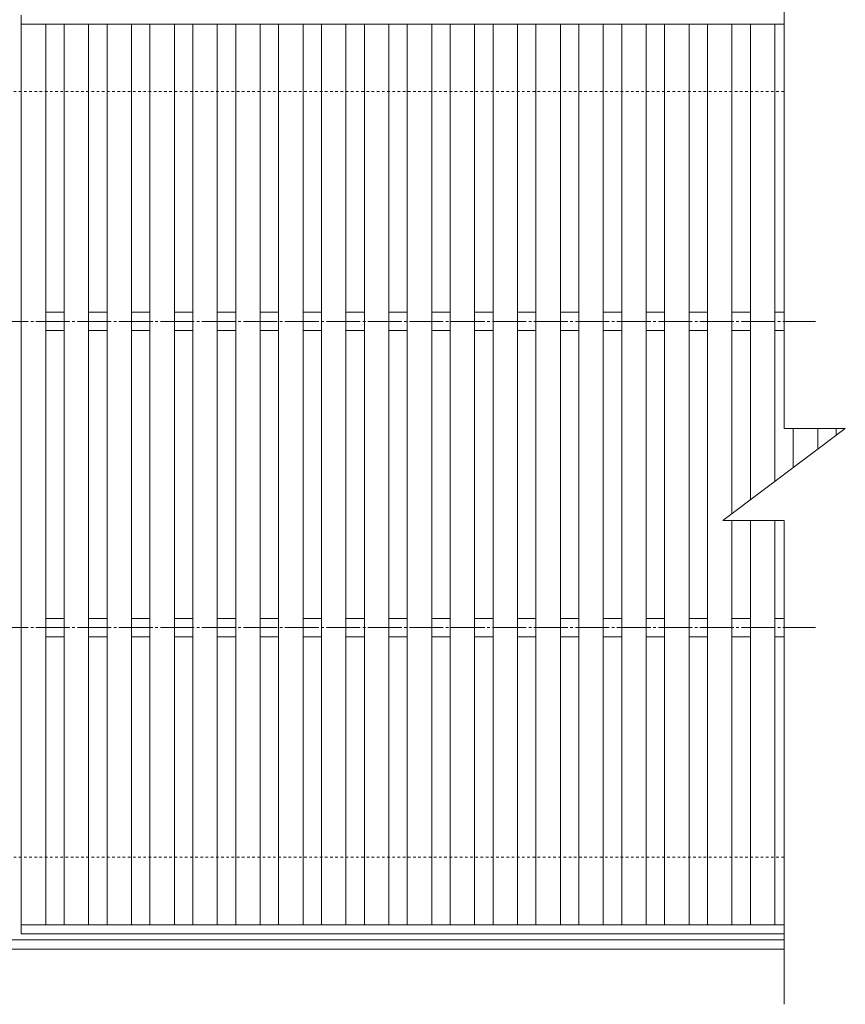
# Model space of a CAD drawing. Units: millimetres. Extents: x -1573 to -35, y -12 to 1196.
# Drawn here: x -305 to -35, y 648 to 970 of the extents above; entities that cross this region are included whole.
import ezdxf

# ---------------------------------------------------------------- set-up
doc = ezdxf.new("R2010")
doc.units = ezdxf.units.MM
doc.linetypes.add('中心線（長）', pattern=[13.546667, 11.006667, -0.846667, 0.846667, -0.846667])
doc.linetypes.add('点線（標準）', pattern=[1.693333, 0.846667, -0.846667])
doc.layers.add('(K)受枠', color=2, linetype='Continuous')
doc.layers.add('(K)蓋', color=3, linetype='Continuous')

msp = doc.modelspace()

# ---------------------------------------------------------------- linework, layer by layer
at = {"layer": '(K)受枠', "color": 2, "linetype": '点線（標準）', "lineweight": 9}
for p, q in [((-55.1, 946.28), (-1553.1, 946.28)), ((-55.1, 696.28), (-1553.1, 696.28))]:
    msp.add_line(p, q, dxfattribs=at)
at = {"layer": '(K)受枠', "color": 2, "linetype": 'Continuous', "lineweight": 9}
for p, q in [((-55.1, 669.28), (-1553.1, 669.28)), ((-55.1, 666.28), (-1553.1, 666.28))]:
    msp.add_line(p, q, dxfattribs=at)
at = {"layer": '(K)蓋', "color": 3, "linetype": 'Continuous', "lineweight": 9}
for p, q in [((-55.1, 994.28), (-55.1, 836.28)), ((-304.1, 971.28), (-304.1, 671.28)), ((-304.1, 968.28), (-55.1, 968.28)), ((-296.1, 968.28), (-296.1, 674.28)), ((-290.1, 968.28), (-290.1, 674.28)), ((-282.1, 968.28), (-282.1, 674.28)), ((-276.1, 968.28), (-276.1, 674.28)), ((-268.1, 968.28), (-268.1, 674.28)), ((-262.1, 968.28), (-262.1, 674.28)), ((-254.1, 968.28), (-254.1, 674.28)), ((-248.1, 968.28), (-248.1, 674.28)), ((-240.1, 968.28), (-240.1, 674.28)), ((-234.1, 968.28), (-234.1, 674.28)), ((-226.1, 968.28), (-226.1, 674.28)), ((-220.1, 968.28), (-220.1, 674.28)), ((-212.1, 968.28), (-212.1, 674.28)), ((-206.1, 968.28), (-206.1, 674.28)), ((-198.1, 968.28), (-198.1, 674.28)), ((-192.1, 968.28), (-192.1, 674.28)), ((-184.1, 968.28), (-184.1, 674.28)), ((-178.1, 968.28), (-178.1, 674.28)), ((-170.1, 968.28), (-170.1, 674.28)), ((-164.1, 968.28), (-164.1, 674.28)), ((-156.1, 968.28), (-156.1, 674.28)), ((-150.1, 968.28), (-150.1, 674.28)), ((-142.1, 968.28), (-142.1, 674.28)), ((-136.1, 968.28), (-136.1, 674.28)), ((-128.1, 968.28), (-128.1, 674.28)), ((-122.1, 968.28), (-122.1, 674.28)), ((-114.1, 968.28), (-114.1, 674.28)), ((-108.1, 968.28), (-108.1, 674.28)), ((-100.1, 968.28), (-100.1, 674.28)), ((-94.1, 968.28), (-94.1, 674.28)), ((-86.1, 968.28), (-86.1, 674.28)), ((-80.1, 968.28), (-80.1, 674.28)), ((-72.1, 968.28), (-72.1, 808.53)), ((-66.1, 968.28), (-66.1, 813.03)), ((-58.1, 968.28), (-58.1, 819.03)), ((-296.1, 874.28), (-290.1, 874.28)), ((-282.1, 874.28), (-276.1, 874.28)), ((-268.1, 874.28), (-262.1, 874.28)), ((-254.1, 874.28), (-248.1, 874.28)), ((-240.1, 874.28), (-234.1, 874.28)), ((-226.1, 874.28), (-220.1, 874.28)), ((-212.1, 874.28), (-206.1, 874.28)), ((-198.1, 874.28), (-192.1, 874.28)), ((-184.1, 874.28), (-178.1, 874.28)), ((-170.1, 874.28), (-164.1, 874.28)), ((-156.1, 874.28), (-150.1, 874.28)), ((-142.1, 874.28), (-136.1, 874.28)), ((-128.1, 874.28), (-122.1, 874.28)), ((-114.1, 874.28), (-108.1, 874.28)), ((-100.1, 874.28), (-94.1, 874.28)), ((-86.1, 874.28), (-80.1, 874.28)), ((-72.1, 874.28), (-66.1, 874.28)), ((-58.1, 874.28), (-55.1, 874.28)), ((-296.1, 868.28), (-290.1, 868.28)), ((-282.1, 868.28), (-276.1, 868.28)), ((-268.1, 868.28), (-262.1, 868.28)), ((-254.1, 868.28), (-248.1, 868.28)), ((-240.1, 868.28), (-234.1, 868.28)), ((-226.1, 868.28), (-220.1, 868.28)), ((-212.1, 868.28), (-206.1, 868.28)), ((-198.1, 868.28), (-192.1, 868.28)), ((-184.1, 868.28), (-178.1, 868.28)), ((-170.1, 868.28), (-164.1, 868.28)), ((-156.1, 868.28), (-150.1, 868.28)), ((-142.1, 868.28), (-136.1, 868.28)), ((-128.1, 868.28), (-122.1, 868.28)), ((-114.1, 868.28), (-108.1, 868.28)), ((-100.1, 868.28), (-94.1, 868.28)), ((-86.1, 868.28), (-80.1, 868.28)), ((-72.1, 868.28), (-66.1, 868.28)), ((-58.1, 868.28), (-55.1, 868.28)), ((-75.1, 806.28), (-35.1, 836.28)), ((-55.1, 836.28), (-35.1, 836.28)), ((-52.1, 836.28), (-52.1, 823.53)), ((-44.1, 836.28), (-44.1, 829.53)), ((-38.1, 836.28), (-38.1, 834.03)), ((-75.1, 806.28), (-55.1, 806.28)), ((-72.1, 806.28), (-72.1, 674.28)), ((-66.1, 806.28), (-66.1, 674.28)), ((-58.1, 806.28), (-58.1, 674.28)), ((-55.1, 806.28), (-55.1, 648.28)), ((-296.1, 774.28), (-290.1, 774.28)), ((-282.1, 774.28), (-276.1, 774.28)), ((-268.1, 774.28), (-262.1, 774.28)), ((-254.1, 774.28), (-248.1, 774.28)), ((-240.1, 774.28), (-234.1, 774.28)), ((-226.1, 774.28), (-220.1, 774.28)), ((-212.1, 774.28), (-206.1, 774.28)), ((-198.1, 774.28), (-192.1, 774.28)), ((-184.1, 774.28), (-178.1, 774.28)), ((-170.1, 774.28), (-164.1, 774.28)), ((-156.1, 774.28), (-150.1, 774.28)), ((-142.1, 774.28), (-136.1, 774.28)), ((-128.1, 774.28), (-122.1, 774.28)), ((-114.1, 774.28), (-108.1, 774.28)), ((-100.1, 774.28), (-94.1, 774.28)), ((-86.1, 774.28), (-80.1, 774.28)), ((-72.1, 774.28), (-66.1, 774.28)), ((-58.1, 774.28), (-55.1, 774.28)), ((-296.1, 768.28), (-290.1, 768.28)), ((-282.1, 768.28), (-276.1, 768.28)), ((-268.1, 768.28), (-262.1, 768.28)), ((-254.1, 768.28), (-248.1, 768.28)), ((-240.1, 768.28), (-234.1, 768.28)), ((-226.1, 768.28), (-220.1, 768.28)), ((-212.1, 768.28), (-206.1, 768.28)), ((-198.1, 768.28), (-192.1, 768.28)), ((-184.1, 768.28), (-178.1, 768.28)), ((-170.1, 768.28), (-164.1, 768.28)), ((-156.1, 768.28), (-150.1, 768.28)), ((-142.1, 768.28), (-136.1, 768.28)), ((-128.1, 768.28), (-122.1, 768.28)), ((-114.1, 768.28), (-108.1, 768.28)), ((-100.1, 768.28), (-94.1, 768.28)), ((-86.1, 768.28), (-80.1, 768.28)), ((-72.1, 768.28), (-66.1, 768.28)), ((-58.1, 768.28), (-55.1, 768.28)), ((-55.1, 674.28), (-304.1, 674.28)), ((-304.1, 671.28), (-55.1, 671.28))]:
    msp.add_line(p, q, dxfattribs=at)
at = {"layer": '(K)蓋', "color": 3, "linetype": '中心線（長）', "lineweight": 9}
for p, q in [((-1559.12, 871.28), (-44.84, 871.28)), ((-1559.12, 771.28), (-44.84, 771.28))]:
    msp.add_line(p, q, dxfattribs=at)

doc.saveas('drawing.dxf')
